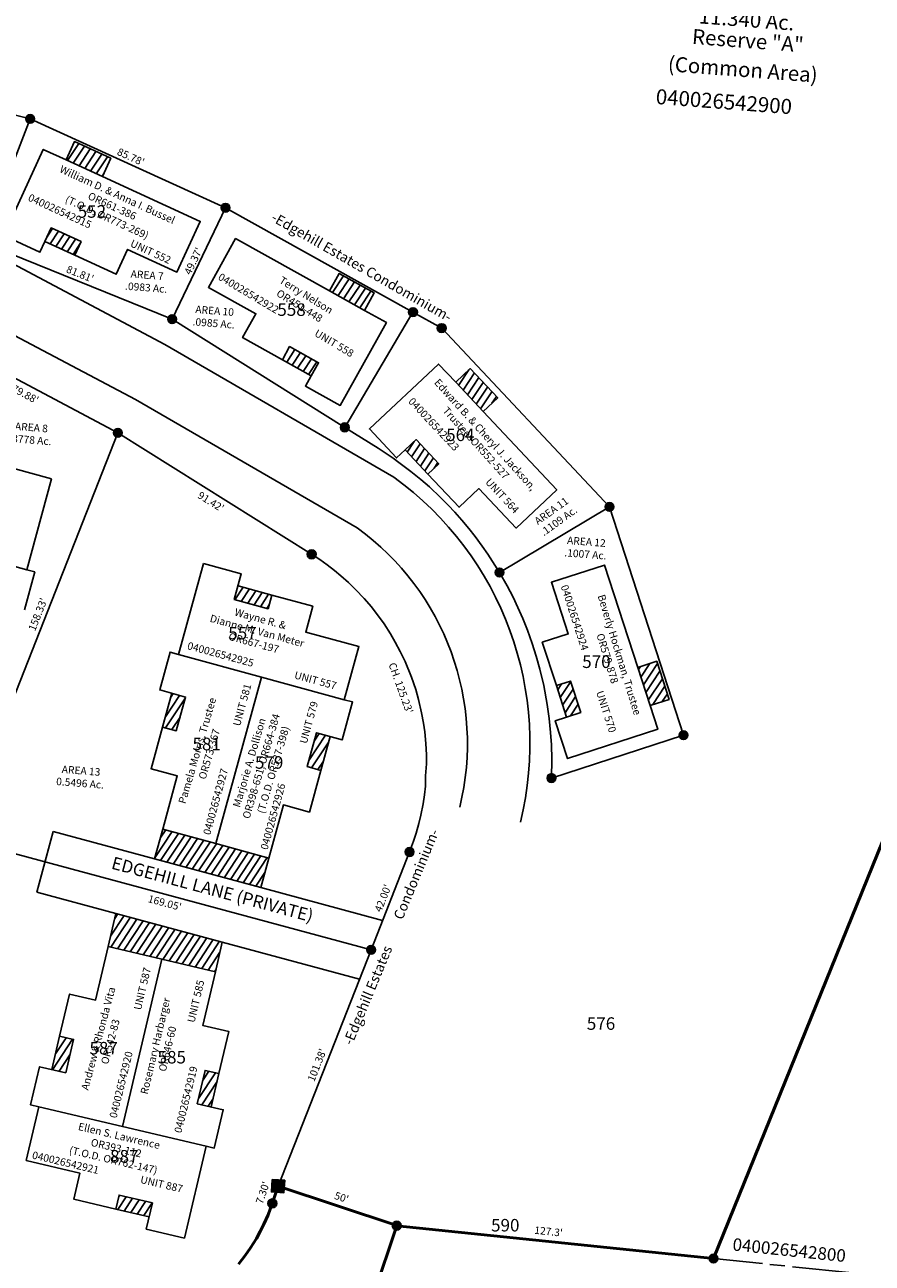
# Model space of a CAD drawing. Units: feet. Extents: x 0 to 2007800, y 0 to 569268.
# Drawn here: x 1997184 to 1997522, y 563918 to 564413 of the extents above; entities that cross this region are included whole.
import ezdxf

# ---------------------------------------------------------------- set-up
doc = ezdxf.new("R2010")
doc.units = ezdxf.units.FT
doc.header["$MEASUREMENT"] = 0
doc.linetypes.add('ACAD_ISO08W100', pattern=[36, 24, -3, 6, -3])
doc.layers.add('ADDRESS', color=6, linetype='CONTINUOUS', plot=False)
doc.layers.add('ROAD PRIVATE', color=30, linetype='CONTINUOUS', plot=False)
for name, color, linetype in [('CONDOMINIUM', 13, 'CONTINUOUS'), ('DIMENSION', 7, 'CONTINUOUS'), ('LOT NUMBER', 80, 'CONTINUOUS'), ('MONUMENT IRON PIN', 7, 'CONTINUOUS'), ('MONUMENT STONE', 7, 'CONTINUOUS'), ('OWNER', 7, 'CONTINUOUS'), ('PARCEL NUMBER', 211, 'CONTINUOUS'), ('ROAD NAME and NUMBER', 4, 'CONTINUOUS'), ('SUBDIVISION TEXT', 54, 'CONTINUOUS'), ('TRACT LINE', 5, 'ACAD_ISO08W100')]:
    doc.layers.add(name, color=color, linetype=linetype)
doc.layers.add('MONUMENT IRON PIN HATCH', color=7, linetype='CONTINUOUS', true_color=0xffffff)
doc.layers.add('MONUMENT STONE HATCH', color=7, linetype='CONTINUOUS', true_color=0xffffff)
doc.layers.add('PROPERTY LINE', color=1, linetype='CONTINUOUS', lineweight=50)
doc.layers.add('STREET', color=3, linetype='CONTINUOUS', lineweight=50)
doc.styles.add('ADDITION NAME', font='romans.shx')
doc.styles.get("Standard").update_dxf_attribs({"font": 'romans.shx', "height": 5})
doc.styles.add('Street Text', font='romant.shx')

# ---------------------------------------------------------------- blocks, each defined once
blk = doc.blocks.new('A$C76C71EF7')
at = {"layer": 'MONUMENT STONE HATCH', "ltscale": 400}
blk.add_hatch(color=256, dxfattribs=at).paths.add_polyline_path([(-18.6, 21.3), (21.3, 18.6), (18.6, -21.3), (-21.3, -18.6)])
at = {"layer": 'MONUMENT STONE', "ltscale": 400}
blk.add_lwpolyline([(-18.6, 21.3), (21.3, 18.6), (18.6, -21.3), (-21.3, -18.6)], close=True, dxfattribs=at)
blk.add_point((0, 0), dxfattribs=at)

msp = doc.modelspace()

# ---------------------------------------------------------------- hatches: boundary and pattern name
at = {"layer": 'CONDOMINIUM'}
h = msp.add_hatch(dxfattribs=at)
h.set_pattern_fill('ANSI31', color=256, scale=20, angle=11.6014569, style=0)
h.paths.add_polyline_path([(1997194.15, 564331.95), (1997191.65, 564326.5), (1997203.65, 564320.99), (1997206.15, 564326.45)])
h.paths.add_polyline_path([(1997214.67, 564352.47), (1997218, 564359.74), (1997203.46, 564366.41), (1997200.12, 564359.13)])
h = msp.add_hatch(dxfattribs=at)
h.set_pattern_fill('ANSI31', color=256, scale=20, angle=11.6014569, style=0)
h.paths.add_polyline_path([(1997298.13, 564272.82), (1997301.05, 564278.07), (1997289.51, 564284.48), (1997286.59, 564279.24)])
h.paths.add_polyline_path([(1997319.43, 564298.97), (1997323.31, 564305.96), (1997309.33, 564313.74), (1997305.44, 564306.75)])
h = msp.add_hatch(dxfattribs=at)
h.set_pattern_fill('ANSI31', color=256, scale=20, angle=11.6014569, style=0)
h.paths.add_polyline_path([(1997340.08, 564247.32), (1997335.71, 564243.21), (1997344.74, 564233.59), (1997349.12, 564237.69)])
h.paths.add_polyline_path([(1997366.83, 564258.57), (1997372.66, 564264.04), (1997361.71, 564275.71), (1997355.88, 564270.23)])
h = msp.add_hatch(dxfattribs=at)
h.set_pattern_fill('ANSI31', color=256, scale=20, angle=11.6014569, style=0)
h.paths.add_polyline_path([(1997277.96, 564068.3), (1997281.19, 564080.11), (1997259.97, 564085.92), (1997238.75, 564091.72), (1997235.48, 564079.76)])
h.paths.add_polyline_path([(1997305.67, 564128.67), (1997300.18, 564130.17), (1997296.48, 564116.67), (1997301.98, 564115.17)])
h.paths.add_polyline_path([(1997247.9, 564144.48), (1997242.4, 564145.99), (1997238.71, 564132.48), (1997244.2, 564130.98)])
h.paths.add_polyline_path([(1997268.87, 564188.92), (1997267.37, 564183.42), (1997280.87, 564179.73), (1997282.38, 564185.23)])
h = msp.add_hatch(dxfattribs=at)
h.set_pattern_fill('ANSI31', color=256, scale=20, angle=11.6014569, style=0)
h.paths.add_polyline_path([(1997401.81, 564150.87), (1997396.11, 564149.02), (1997400.17, 564136.46), (1997405.88, 564138.31)])
h.paths.add_polyline_path([(1997433.58, 564141.08), (1997441.19, 564143.55), (1997436.25, 564158.77), (1997428.64, 564156.3)])
h = msp.add_hatch(dxfattribs=at)
h.set_pattern_fill('ANSI31', color=256, scale=20, angle=11.6014569, style=0)
h.paths.add_polyline_path([(1997259.8, 564034.7), (1997262.58, 564046.56), (1997220.07, 564058.02), (1997216.96, 564044.76), (1997238.38, 564039.73)])
h.paths.add_polyline_path([(1997261.23, 563994), (1997255.68, 563995.3), (1997252.55, 563981.96), (1997258.1, 563980.66)])
h.paths.add_polyline_path([(1997203.11, 564007.64), (1997197.56, 564008.95), (1997194.43, 563995.61), (1997199.98, 563994.31)])
h.paths.add_polyline_path([(1997233.35, 563936.75), (1997234.66, 563942.3), (1997221.32, 563945.43), (1997220.02, 563939.88)])
at = {"layer": 'MONUMENT IRON PIN HATCH', "ltscale": 0.5}
for points in [[(1997184.02, 564375.48, 1), (1997187.52, 564375.48, 1)], [(1997262.11, 564339.99, 1), (1997265.61, 564339.99, 1)], [(1997337.06, 564298.29, 1), (1997340.56, 564298.29, 1)], [(1997240.79, 564295.46, 1), (1997244.29, 564295.46, 1)], [(1997348.53, 564291.9, 1), (1997352.03, 564291.9, 1)], [(1997219.08, 564250.04, 1), (1997222.58, 564250.04, 1)], [(1997309.78, 564252.23, 1), (1997313.28, 564252.23, 1)], [(1997415.61, 564220.45, 1), (1997419.11, 564220.45, 1)], [(1997296.55, 564201.5, 1), (1997300.05, 564201.5, 1)], [(1997371.65, 564194.24, 1), (1997375.15, 564194.24, 1)], [(1997445.18, 564129.21, 1), (1997448.68, 564129.21, 1)], [(1997392.38, 564112.1, 1), (1997395.88, 564112.1, 1)], [(1997335.7, 564082.55, 1), (1997339.2, 564082.55, 1)], [(1997320.31, 564043.47, 1), (1997323.81, 564043.47, 1)], [(1997283.13, 563949.07, 1), (1997286.63, 563949.07, 1)], [(1997280.82, 563942.14, 1), (1997284.32, 563942.14, 1)], [(1997330.55, 563933.24, 1), (1997334.05, 563933.24, 1)], [(1997457.18, 563920.1, 1), (1997460.68, 563920.1, 1)]]:
    msp.add_hatch(color=256, dxfattribs=at).paths.add_polyline_path(points)

# ---------------------------------------------------------------- linework, layer by layer
at = {"layer": 'CONDOMINIUM'}
for p, q in [((1997185.77, 564375.48), (1997091.76, 564399.51)), ((1997185.77, 564375.48), (1997166.69, 564326.1)), ((1997263.86, 564339.99), (1997185.77, 564375.48)), ((1997263.86, 564339.99), (1997242.54, 564295.46)), ((1997338.81, 564298.29), (1997263.86, 564339.99)), ((1997166.69, 564326.1), (1997242.54, 564295.46)), ((1997242.54, 564295.46), (1997311.53, 564252.23)), ((1997338.81, 564298.29), (1997311.53, 564252.23)), ((1997417.36, 564220.45), (1997350.28, 564291.9)), ((1997220.83, 564250.04), (1997150.26, 564287.47)), ((1997162.8, 564102.73), (1997220.83, 564250.04)), ((1997298.3, 564201.5), (1997220.83, 564250.04)), ((1997311.53, 564252.23), (1997324.85, 564243.89)), ((1997324.85, 564243.89), (1997330.89, 564239.88)), ((1997330.89, 564239.88), (1997333.2, 564238.25)), ((1997333.2, 564238.25), (1997337.97, 564234.63)), ((1997337.97, 564234.63), (1997341.91, 564231.41)), ((1997341.91, 564231.41), (1997345.35, 564228.41)), ((1997345.35, 564228.41), (1997349.75, 564224.27)), ((1997349.75, 564224.27), (1997352.86, 564221.14)), ((1997352.86, 564221.14), (1997355.52, 564218.31)), ((1997417.36, 564220.45), (1997373.4, 564194.24)), ((1997446.93, 564129.21), (1997417.36, 564220.45)), ((1997355.52, 564218.31), (1997358.32, 564215.16)), ((1997358.32, 564215.16), (1997361.13, 564211.8)), ((1997361.13, 564211.8), (1997363.66, 564208.6)), ((1997363.66, 564208.6), (1997366.47, 564204.82)), ((1997151.26, 564204.41), (1997184.39, 564195.33)), ((1997301.56, 564199.37), (1997298.3, 564201.5)), ((1997366.47, 564204.82), (1997368.75, 564201.54)), ((1997368.75, 564201.54), (1997371.57, 564197.23)), ((1997304.55, 564197.24), (1997301.56, 564199.37)), ((1997307.47, 564195), (1997304.55, 564197.24)), ((1997371.57, 564197.23), (1997373.4, 564194.24)), ((1997309.94, 564192.95), (1997307.47, 564195)), ((1997312.97, 564190.26), (1997309.94, 564192.95)), ((1997373.4, 564194.24), (1997376.42, 564188.94)), ((1997282.38, 564185.23), (1997268.87, 564188.92)), ((1997315.86, 564187.46), (1997312.97, 564190.26)), ((1997319.23, 564183.88), (1997315.86, 564187.46)), ((1997376.42, 564188.94), (1997378.81, 564184.33)), ((1997322.17, 564180.45), (1997319.23, 564183.88)), ((1997378.81, 564184.33), (1997380.74, 564180.3)), ((1997327.22, 564173.69), (1997322.17, 564180.45)), ((1997380.74, 564180.3), (1997382.71, 564175.81)), ((1997382.71, 564175.81), (1997384.56, 564171.18)), ((1997329.82, 564169.68), (1997327.22, 564173.69)), ((1997384.56, 564171.18), (1997386.48, 564165.86)), ((1997331.72, 564166.44), (1997329.82, 564169.68)), ((1997333.73, 564162.67), (1997331.72, 564166.44)), ((1997278.23, 564152.46), (1997245.1, 564161.52)), ((1997335.64, 564158.66), (1997333.73, 564162.67)), ((1997386.48, 564165.86), (1997388.07, 564160.85)), ((1997338.18, 564152.46), (1997335.64, 564158.66)), ((1997388.07, 564160.85), (1997389.55, 564155.56)), ((1997278.23, 564152.46), (1997259.97, 564085.92)), ((1997311.36, 564143.39), (1997278.23, 564152.46)), ((1997339.88, 564147.43), (1997338.18, 564152.46)), ((1997389.55, 564155.56), (1997391.08, 564149.03)), ((1997341.02, 564143.46), (1997339.88, 564147.43)), ((1997391.08, 564149.03), (1997392.47, 564141.49)), ((1997238.71, 564132.48), (1997242.4, 564145.99)), ((1997342.26, 564138.19), (1997341.02, 564143.46)), ((1997392.47, 564141.49), (1997393.25, 564135.84)), ((1997343.02, 564134.01), (1997342.26, 564138.19)), ((1997343.52, 564130.55), (1997343.02, 564134.01)), ((1997393.25, 564135.84), (1997393.8, 564130.31)), ((1997301.98, 564115.17), (1997305.67, 564128.67)), ((1997343.99, 564125.86), (1997343.52, 564130.55)), ((1997393.8, 564130.31), (1997394.11, 564125.36)), ((1997394.13, 564112.1), (1997446.93, 564129.21)), ((1997344.22, 564121.38), (1997343.99, 564125.86)), ((1997344.26, 564117.75), (1997344.22, 564121.38)), ((1997394.11, 564125.36), (1997394.26, 564119.69)), ((1997343.8, 564112.96), (1997344.26, 564117.75)), ((1997394.26, 564119.69), (1997394.13, 564112.1)), ((1997343.8, 564108.9), (1997343.8, 564112.96)), ((1997343.39, 564105.42), (1997343.8, 564108.9)), ((1997341.96, 564097.32), (1997342.84, 564101.78)), ((1997342.84, 564101.78), (1997343.39, 564105.42)), ((1997341.15, 564093.94), (1997341.96, 564097.32)), ((1997259.97, 564085.92), (1997238.75, 564091.72)), ((1997340.05, 564090.02), (1997341.15, 564093.94)), ((1997158.84, 564087.48), (1997322.06, 564043.47)), ((1997337.45, 564082.55), (1997339.03, 564086.84)), ((1997339.03, 564086.84), (1997340.05, 564090.02)), ((1997281.19, 564080.11), (1997259.97, 564085.92)), ((1997322.06, 564043.47), (1997337.45, 564082.55)), ((1997216.96, 564044.76), (1997238.38, 564039.73)), ((1997284.88, 563949.07), (1997322.06, 564043.47)), ((1997222.67, 563972.85), (1997238.38, 564039.73)), ((1997238.38, 564039.73), (1997259.8, 564034.7)), ((1997197.56, 564008.95), (1997194.43, 563995.61)), ((1997261.23, 563994), (1997258.1, 563980.66)), ((1997189.23, 563980.7), (1997222.67, 563972.85)), ((1997222.67, 563972.85), (1997256.11, 563965)), ((1997220.02, 563939.88), (1997233.35, 563936.75))]:
    msp.add_line(p, q, dxfattribs=at)
for points in [[(1997200.12, 564359.13), (1997203.46, 564366.41), (1997218, 564359.74), (1997214.67, 564352.47)], [(1997191.65, 564326.5), (1997189.69, 564322.22), (1997175.24, 564328.85), (1997191.03, 564363.3), (1997200.12, 564359.13), (1997214.67, 564352.47), (1997253.75, 564334.55), (1997244.46, 564314.27), (1997224.73, 564323.32), (1997220.19, 564313.41), (1997203.65, 564320.99), (1997191.65, 564326.5)], [(1997191.65, 564326.5), (1997194.15, 564331.95), (1997206.15, 564326.45), (1997203.65, 564320.99)], [(1997286.59, 564279.24), (1997270.69, 564288.09), (1997275.99, 564297.62), (1997257.03, 564308.17), (1997267.87, 564327.65), (1997305.44, 564306.75), (1997319.43, 564298.97), (1997328.16, 564294.11), (1997309.74, 564260.99), (1997295.84, 564268.72), (1997298.13, 564272.82), (1997286.59, 564279.24)], [(1997319.43, 564298.97), (1997323.31, 564305.96), (1997309.33, 564313.74), (1997305.44, 564306.75)], [(1997286.59, 564279.24), (1997289.51, 564284.48), (1997301.05, 564278.07), (1997298.13, 564272.82)], [(1997335.71, 564243.21), (1997332.28, 564239.99), (1997321.4, 564251.59), (1997349.03, 564277.53), (1997355.88, 564270.23), (1997366.83, 564258.57), (1997396.26, 564227.22), (1997380, 564211.96), (1997365.15, 564227.78), (1997357.2, 564220.32), (1997344.74, 564233.59), (1997335.71, 564243.21)], [(1997355.88, 564270.23), (1997361.71, 564275.71), (1997372.66, 564264.04), (1997366.83, 564258.57)], [(1997335.71, 564243.21), (1997340.08, 564247.32), (1997349.12, 564237.69), (1997344.74, 564233.59)], [(1997194.35, 564231.69), (1997179.21, 564235.84)], [(1997183.47, 564179.3), (1997187.62, 564194.44), (1997184.39, 564195.33), (1997194.35, 564231.69)], [(1997255.05, 564197.89), (1997270.19, 564193.74), (1997267.37, 564183.42), (1997280.87, 564179.73), (1997282.38, 564185.23), (1997298.77, 564180.74), (1997295.95, 564170.42), (1997317.17, 564164.61), (1997311.36, 564143.39), (1997314.64, 564142.49), (1997310.5, 564127.35), (1997300.18, 564130.17), (1997296.48, 564116.67), (1997301.98, 564115.17), (1997297.41, 564098.48), (1997287, 564101.33), (1997281.19, 564080.11), (1997277.96, 564068.3), (1997235.48, 564079.76), (1997238.75, 564091.72), (1997244.56, 564112.94), (1997234.14, 564115.8), (1997238.71, 564132.48), (1997244.2, 564130.98), (1997247.9, 564144.48), (1997237.58, 564147.31), (1997241.72, 564162.45), (1997245.1, 564161.52), (1997255.05, 564197.89)], [(1997396.11, 564149.02), (1997390.49, 564166.33), (1997400.86, 564169.69), (1997394.17, 564190.33), (1997415.39, 564197.21), (1997428.64, 564156.3), (1997433.58, 564141.08), (1997436.66, 564131.57), (1997400.61, 564119.89), (1997395.7, 564135.01), (1997400.17, 564136.46), (1997396.11, 564149.02)], [(1997433.58, 564141.08), (1997441.19, 564143.55), (1997436.25, 564158.77), (1997428.64, 564156.3)], [(1997396.11, 564149.02), (1997401.81, 564150.87), (1997405.88, 564138.31), (1997400.17, 564136.46)], [(1997247.5, 563928.3), (1997232.21, 563931.88), (1997234.66, 563942.3), (1997221.32, 563945.43), (1997220.02, 563939.88), (1997203.18, 563943.84), (1997205.62, 563954.26), (1997184.2, 563959.28), (1997189.23, 563980.7), (1997185.97, 563981.47), (1997189.56, 563996.75), (1997199.98, 563994.31), (1997203.11, 564007.64), (1997197.56, 564008.95), (1997201.51, 564025.79), (1997211.93, 564023.34), (1997216.96, 564044.76), (1997220.07, 564058.02), (1997262.58, 564046.56), (1997259.8, 564034.7), (1997254.77, 564013.28), (1997265.18, 564010.84), (1997261.23, 563994), (1997255.68, 563995.3), (1997252.55, 563981.96), (1997262.96, 563979.52), (1997259.37, 563964.23), (1997256.11, 563965), (1997247.5, 563928.3)]]:
    msp.add_lwpolyline(points, dxfattribs=at)
at = {"layer": 'MONUMENT IRON PIN', "ltscale": 2}
for centre in [(1997185.77, 564375.48), (1997263.86, 564339.99), (1997338.81, 564298.29), (1997242.54, 564295.46), (1997350.28, 564291.9), (1997220.83, 564250.04), (1997311.53, 564252.23), (1997417.36, 564220.45), (1997298.3, 564201.5), (1997373.4, 564194.24), (1997446.93, 564129.21), (1997394.13, 564112.1), (1997337.45, 564082.55), (1997322.06, 564043.47), (1997284.88, 563949.07), (1997282.57, 563942.14), (1997332.3, 563933.24), (1997458.93, 563920.1)]:
    msp.add_circle(centre, 1.75, dxfattribs=at)
at = {"layer": 'PROPERTY LINE', "ltscale": 0.5}
for p, q in [((1997458.93, 563920.1), (1997671.06, 564443.98)), ((1997332.3, 563933.23), (1997458.93, 563920.1))]:
    msp.add_line(p, q, dxfattribs=at)
at = {"layer": 'ROAD PRIVATE', "ltscale": 0.5}
for p, q in [((1997165.95, 564324.42), (1997239.57, 564285.39)), ((1997227.86, 564263.3), (1997157.28, 564300.72)), ((1997239.57, 564285.39), (1997331.18, 564232.28)), ((1997316.53, 564212.02), (1997227.86, 564263.3)), ((1997188.48, 564066.54), (1997194.99, 564090.68)), ((1997194.99, 564090.68), (1997235.48, 564079.76)), ((1997277.96, 564068.3), (1997326.67, 564055.17)), ((1997220.07, 564058.02), (1997188.48, 564066.54)), ((1997262.58, 564046.56), (1997317.45, 564031.76))]:
    msp.add_line(p, q, dxfattribs=at)
for radius in [131.26, 106.26]:
    msp.add_arc((1997254.3, 564125.89), radius, 346.161, 54.1507, dxfattribs=at)
at = {"layer": 'STREET', "ltscale": 0.5}
for p, q in [((1997282.57, 563942.14), (1997284.88, 563949.07)), ((1997332.3, 563933.24), (1997284.88, 563949.07)), ((1997280.89, 563937.61), (1997282.57, 563942.14)), ((1997277.77, 563930.92), (1997279.25, 563933.89)), ((1997279.25, 563933.89), (1997280.89, 563937.61)), ((1997276.21, 563928.11), (1997277.77, 563930.92)), ((1997321.66, 563901.36), (1997332.3, 563933.24)), ((1997271.76, 563921.36), (1997273.85, 563924.32)), ((1997273.85, 563924.32), (1997276.21, 563928.11)), ((1997269.04, 563917.88), (1997271.76, 563921.36))]:
    msp.add_line(p, q, dxfattribs=at)
at = {"layer": 'SUBDIVISION TEXT'}
msp.add_line((1997350.28, 564291.9), (1997338.81, 564298.29), dxfattribs=at)
at = {"layer": 'TRACT LINE'}
msp.add_line((1997729.17, 563892.09), (1997458.93, 563920.1), dxfattribs=at)

# ---------------------------------------------------------------- block references
at = {"layer": 'MONUMENT STONE', "ltscale": 10, "xscale": 0.1250000000017511, "yscale": 0.1250000000017511, "zscale": 0.1250000000017511}
msp.add_blockref('A$C76C71EF7', (1997284.88, 563949.07), dxfattribs=at)

# ---------------------------------------------------------------- texts
at = {"layer": 'ADDRESS'}
for s, p in [('552', (1997204.79, 564335.99)), ('558', (1997284.58, 564296.78)), ('564', (1997352.06, 564246.76)), ('557', (1997264.97, 564167.52)), ('570', (1997406.45, 564156.08)), ('581', (1997250.67, 564123.2)), ('579', (1997275.64, 564115.82)), ('576', (1997408.29, 564011.49)), ('587', (1997209.49, 564001.66)), ('585', (1997236.71, 563998.04)), ('887', (1997217.72, 563958.43)), ('590', (1997370.02, 563930.91))]:
    msp.add_text(s, height=5, dxfattribs=at).set_placement(p)
at = {"layer": 'DIMENSION'}
for s, rotation, p in [("7.30'", 71.421, (1997278.71, 563941.61)), ("50'", 341.524, (1997307.09, 563944.02)), ("127.3'", 354.0791, (1997387.2, 563930.01))]:
    msp.add_text(s, height=3, rotation=rotation, dxfattribs=at).set_placement(p)
at = {"layer": 'DIMENSION', "ltscale": 0.6, "char_height": 3, "attachment_point": 5}
for s, insert, rotation in [("\\A1;85.78'", (1997226.01, 564360.3), 335.555), ("\\A1;49.37'", (1997251, 564318.7), 64.4119), ("\\A1;81.81'", (1997205.75, 564313.54), 337.9955), ("\\A1;79.88'", (1997183.83, 564265.47), 332.063), ("\\A1;91.42'", (1997258.04, 564222.54), 328.1977), ("\\A1;158.33'", (1997188.85, 564177.49), 68.495), ("\\A1;42.00'", (1997326.78, 564064.1), 68.495), ("\\A1;169.05'", (1997239.58, 564062.24), 344.9019), ("101.38'", (1997300.79, 563997.26), 68.4979)]:
    msp.add_mtext(s, dxfattribs=dict(at, insert=insert, rotation=rotation))
at = {"layer": 'DIMENSION', "ltscale": 0.6, "insert": (1997333.97, 564148.06), "char_height": 3, "width": 28.1263, "attachment_point": 5, "rotation": 289.7931}
msp.add_mtext("\\A1;CH. 125.23'", dxfattribs=at)
at = {"layer": 'LOT NUMBER', "attachment_point": 5}
for s, insert, char_height, width, rotation in [('Reserve "A"', (1997472.62, 564406), 6, 140.1661, 355.6303), ('UNIT 552', (1997233.81, 564322.07), 3, 20.4792, 335.3736), ('UNIT 558', (1997307.13, 564285.52), 3, 20.4792, 329.2223), ('UNIT 564', (1997374.23, 564224.61), 3, 22.9578, 313.1904), ('{\\Fromans|c0;UNIT 557}', (1997299.86, 564151.13), 3, 37.9957, 344.691), ('{\\Fromans|c0;UNIT 581}', (1997270.51, 564141.33), 3, 37.7581, 74.691), ('UNIT 570', (1997415.68, 564138.52), 3, 22.9578, 287.9571), ('{\\Fromans|c0;UNIT 579}', (1997297.17, 564134.33), 3, 37.7581, 74.691)]:
    msp.add_mtext(s, dxfattribs=dict(at, insert=insert, char_height=char_height, width=width, rotation=rotation))
at = {"layer": 'LOT NUMBER', "ltscale": 0.6, "char_height": 3, "width": 20.4792, "attachment_point": 5}
for s, insert, rotation in [('UNIT 587', (1997231, 564027.84), 76.6606), ('UNIT 585', (1997252.37, 564022.82), 76.6606), ('UNIT 887', (1997238.26, 563949.45), 346.7494)]:
    msp.add_mtext(s, dxfattribs=dict(at, insert=insert, rotation=rotation))
at = {"layer": 'OWNER', "ltscale": 2, "insert": (1997471.36, 564404.47), "char_height": 6, "width": 140.1661, "attachment_point": 5, "rotation": 355.6303}
msp.add_mtext('11.340 Ac.\\P\\P(Common Area)', dxfattribs=at)
at = {"layer": 'OWNER', "char_height": 3, "attachment_point": 5}
for s, insert, width, rotation in [('William D. & Anna I. Bussel\\POR661-386\\P(T.O.D. OR773-269)', (1997218.41, 564340.33), 73.6902, 335.3707), ('AREA 7\\P.0983 Ac.', (1997232.33, 564310.21), 36.676, 355.547), ('Terry Nelson\\POR451-448', (1997294.59, 564302.62), 61.9018, 328.1412), ('AREA 10\\P.0985 Ac.', (1997259.31, 564295.95), 36.676, 355.547), ('Edward B. & Cheryl J. Jackson, Trustees\\POR552-527', (1997365.57, 564247.39), 61.9018, 312.1158), ('AREA 8\\P.3778 Ac.', (1997186.07, 564249.34), 36.676, 355.547), ('AREA 11\\P.1109 Ac.', (1997395.83, 564216.51), 36.676, 35.657), ('AREA 12\\P.1007 Ac.', (1997407.91, 564203.66), 36.676, 355.547), ('Beverly Hockman, Trustee\\POR579-878', (1997418.57, 564160.52), 61.9018, 286.984), ('Wayne R. &\\PDianne M. Van Meter\\POR667-197', (1997276.4, 564170.56), 49.1625, 344.7184), ('Pamela Morris, Trustee\\POR573-367', (1997255.33, 564122.25), 79.8261, 73.6175), ('Marjorie A. Dollison\\POR398-651, OR664-384\\P(T.O.D. OR537-398)', (1997278.52, 564116.72), 69.0108, 73.6175), ('{\\Fromans|c0;AREA 13\\P0.5496 Ac.}', (1997205.94, 564112.56), 36.676, 355.547), ('Andrew & Rhonda Vita\\POR542-83', (1997215.78, 564007.29), 53.8744, 75.1112), ('Rosemary Harbarger\\POR646-60', (1997238.61, 564004.37), 68.5514, 76.6563), ('Ellen S. Lawrence\\POR393-112\\P(T.O.D. OR762-147)', (1997220.1, 563963.9), 46.4614, 346.7494)]:
    msp.add_mtext(s, dxfattribs=dict(at, insert=insert, width=width, rotation=rotation))
at = {"layer": 'PARCEL NUMBER', "ltscale": 2}
msp.add_text('040026542900', height=6, rotation=355.6303, dxfattribs=at).set_placement((1997435.7, 564381.48))
at = {"layer": 'PARCEL NUMBER'}
for s, height, rotation, p in [('040026542915', 3, 335.3736, (1997184.65, 564342.97)), ('040026542922', 3, 329.2158, (1997260.61, 564311.48)), ('040026542923', 3, 313.1904, (1997336.72, 564262.37)), ('040026542924', 3, 287.9571, (1997397.83, 564188.72)), ('040026542925', 3, 344.691, (1997248.35, 564163.68)), ('040026542927', 3, 74.691, (1997257.73, 564089.12)), ('040026542926', 3, 74.691, (1997280.67, 564083.19)), ('040026542920', 3, 76.1924, (1997220.32, 563975.98)), ('040026542919', 3, 76.1924, (1997246.21, 563970.02)), ('040026542921', 3, 346.7494, (1997186.33, 563960.1)), ('040026542800', 5, 354.0799, (1997466.35, 563923.34))]:
    msp.add_text(s, height=height, rotation=rotation, dxfattribs=at).set_placement(p)
at = {"layer": 'ROAD NAME and NUMBER', "ltscale": 5, "insert": (1997258.51, 564067), "char_height": 5, "width": 124.1394, "attachment_point": 5, "rotation": 345.0032, "style": 'Street Text'}
msp.add_mtext('EDGEHILL LANE (PRIVATE)', dxfattribs=at)
at = {"layer": 'SUBDIVISION TEXT', "char_height": 4, "attachment_point": 5, "style": 'ADDITION NAME'}
for s, insert, width, rotation in [('-Edgehill Estates Condominium-', (1997318.04, 564315.91), 113.1852, 330.2142), ('Condominium-', (1997340.58, 564073.48), 101.2119, 67.4241), ('-Edgehill Estates', (1997321.16, 564025.13), 101.2119, 67.4241)]:
    msp.add_mtext(s, dxfattribs=dict(at, insert=insert, width=width, rotation=rotation))

doc.saveas('drawing.dxf')
